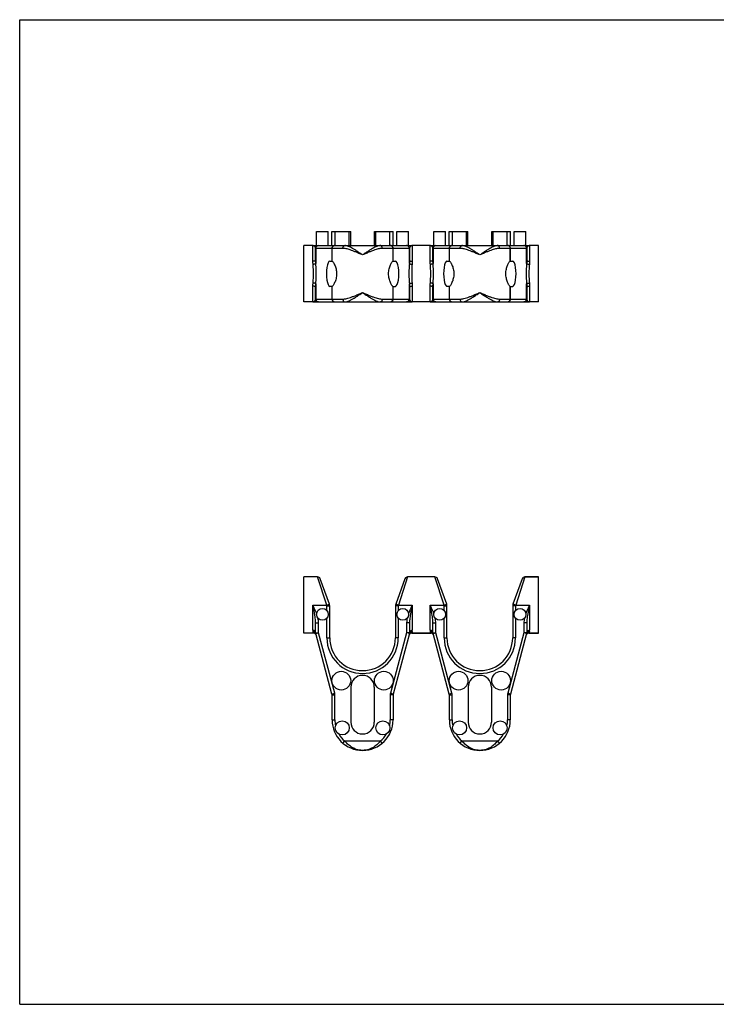
# Model space of a CAD drawing. Units: millimetres. Extents: x 0 to 297, y 0 to 210.
# Drawn here: x 0 to 148, y 0 to 210 of the extents above; entities that cross this region are included whole.
import ezdxf

# ---------------------------------------------------------------- set-up
doc = ezdxf.new("R2010")
doc.units = ezdxf.units.MM
doc.header["$LTSCALE"] = 16.335
doc.layers.get('0').update_dxf_attribs({"linetype": 'CONTINUOUS'})
doc.layers.add('02___PRT_ALL_AXES', color=7, linetype='CONTINUOUS')
doc.layers.add('RUNDUNGEN', color=7, linetype='CONTINUOUS')

msp = doc.modelspace()

# ---------------------------------------------------------------- linework, layer by layer
at = {"color": 7, "linetype": 'CONTINUOUS'}
for p, q in [((0, 0), (0, 210)), ((0, 210), (297, 210)), ((60.59, 149.82), (60.59, 161.82)), ((62.49, 161.82), (60.59, 161.82)), ((87.49, 161.82), (83.69, 161.82)), ((110.59, 161.82), (108.69, 161.82)), ((110.59, 149.82), (110.59, 161.82)), ((66.59, 158.51), (66.59, 161.22)), ((91.59, 158.51), (91.59, 161.22)), ((66.59, 158.51), (66.63, 158.51)), ((79.56, 158.51), (79.59, 158.51)), ((91.59, 158.51), (91.63, 158.51)), ((104.56, 158.51), (104.59, 158.51)), ((66.59, 150.42), (66.59, 153.12)), ((66.59, 153.12), (66.63, 153.12)), ((79.56, 153.12), (79.59, 153.12)), ((91.59, 153.12), (91.63, 153.12)), ((91.59, 150.42), (91.59, 153.12)), ((104.56, 153.12), (104.59, 153.12)), ((63.69, 149.82), (60.59, 149.82)), ((88.69, 149.82), (82.49, 149.82)), ((110.59, 149.82), (107.49, 149.82)), ((60.59, 79.16), (60.59, 91.16)), ((63.49, 91.16), (60.59, 91.16)), ((88.49, 91.16), (82.7, 91.16)), ((110.59, 91.16), (107.7, 91.16)), ((110.59, 79.16), (110.59, 91.16)), ((62.63, 79.16), (60.59, 79.16)), ((87.63, 79.16), (83.56, 79.16)), ((110.59, 79.16), (108.56, 79.16)), ((70.59, 67.66), (70.59, 60.16)), ((75.59, 67.66), (75.59, 60.16)), ((95.59, 67.66), (95.59, 60.16)), ((100.59, 67.66), (100.59, 60.16)), ((0, 0), (297, 0))]:
    msp.add_line(p, q, dxfattribs=at)
for centre, radius, start, end in [((73.09, 67.66), 2.5, 0, 180), ((98.09, 67.66), 2.5, 0, 180), ((73.09, 60.66), 6.5, 184.8964, 186.138), ((73.09, 60.16), 2.5, 180, 360), ((98.09, 60.16), 2.5, 180, 360)]:
    msp.add_arc(centre, radius, start, end, dxfattribs=at)
for centre, start_param, end_param in [((66.09, 155.82), 0, 3.141593), ((80.1, 155.82), -3.141593, 0), ((91.09, 155.82), 0, 3.141593), ((105.1, 155.82), -3.141593, 0)]:
    msp.add_ellipse(centre, major_axis=(0, 2.69), ratio=0.267949, start_param=start_param, end_param=end_param, dxfattribs=at)
for points, knots in [([(66.63, 158.51), (66.66, 158.51), (66.74, 158.43), (66.85, 158.28), (67, 158.03), (67.15, 157.7), (67.31, 157.31), (67.44, 156.85), (67.53, 156.35), (67.56, 155.82), (67.53, 155.29), (67.44, 154.79), (67.31, 154.33), (67.15, 153.94), (67, 153.61), (66.85, 153.36), (66.74, 153.21), (66.66, 153.12), (66.63, 153.12)], [0, 0, 0, 0, 0.016664, 0.050795, 0.100814, 0.163942, 0.237507, 0.319436, 0.408096, 0.500181, 0.59213, 0.680452, 0.762065, 0.835531, 0.898771, 0.948993, 0.983278, 1, 1, 1, 1]), ([(79.52, 153.14), (79.5, 153.15), (79.44, 153.22), (79.34, 153.36), (79.19, 153.62), (79.03, 153.95), (78.88, 154.34), (78.75, 154.8), (78.66, 155.3), (78.63, 155.82), (78.66, 156.35), (78.75, 156.85), (78.88, 157.3), (79.03, 157.7), (79.19, 158.02), (79.34, 158.28), (79.45, 158.43), (79.53, 158.51), (79.56, 158.51)], [0, 0, 0, 0, 0.009996, 0.044821, 0.095997, 0.160254, 0.234572, 0.316863, 0.405088, 0.497064, 0.588989, 0.677076, 0.759335, 0.833504, 0.897523, 0.948481, 0.983186, 1, 1, 1, 1]), ([(91.67, 158.5), (91.69, 158.49), (91.75, 158.42), (91.85, 158.28), (92, 158.02), (92.16, 157.7), (92.31, 157.3), (92.44, 156.84), (92.53, 156.34), (92.56, 155.82), (92.53, 155.3), (92.44, 154.8), (92.31, 154.35), (92.16, 153.95), (92, 153.62), (91.85, 153.36), (91.74, 153.21), (91.66, 153.12), (91.63, 153.12)], [0, 0, 0, 0, 0.010017, 0.044711, 0.095553, 0.159713, 0.234437, 0.317029, 0.405429, 0.496603, 0.587696, 0.675891, 0.758289, 0.832953, 0.8972, 0.9482, 0.983015, 1, 1, 1, 1]), ([(104.52, 153.14), (104.51, 153.15), (104.45, 153.21), (104.35, 153.34), (104.21, 153.57), (104.07, 153.87), (103.92, 154.24), (103.79, 154.65), (103.69, 155.1), (103.64, 155.58), (103.64, 156.06), (103.69, 156.54), (103.79, 156.99), (103.92, 157.41), (104.07, 157.77), (104.22, 158.07), (104.35, 158.3), (104.46, 158.44), (104.53, 158.51), (104.56, 158.51)], [0, 0, 0, 0, 0.009188, 0.040871, 0.087461, 0.146614, 0.215319, 0.291539, 0.371899, 0.455272, 0.539104, 0.622384, 0.7027, 0.77886, 0.847444, 0.906426, 0.952875, 0.984473, 1, 1, 1, 1])]:
    msp.add_open_spline(points, degree=3, knots=knots, dxfattribs=at)
for points in [[(91.63, 158.51), (91.65, 158.51), (91.66, 158.51), (91.67, 158.5)], [(79.56, 153.12), (79.54, 153.12), (79.53, 153.13), (79.52, 153.14)], [(104.56, 153.12), (104.55, 153.12), (104.53, 153.13), (104.52, 153.14)]]:
    msp.add_open_spline(points, degree=3, dxfattribs=at)
at = {"layer": '02___PRT_ALL_AXES', "color": 7, "linetype": 'CONTINUOUS'}
for p, q in [((63.28, 161.82), (63.28, 164.82)), ((63.28, 164.82), (65.78, 164.82)), ((65.78, 161.82), (65.78, 164.82)), ((66.56, 161.82), (66.56, 164.82)), ((66.56, 164.82), (70.56, 164.82)), ((67.27, 161.82), (67.27, 164.82)), ((70.27, 161.82), (70.27, 164.82)), ((70.56, 161.82), (70.56, 164.82)), ((75.63, 161.82), (75.63, 164.82)), ((75.63, 164.82), (79.63, 164.82)), ((75.92, 161.82), (75.92, 164.82)), ((78.92, 161.82), (78.92, 164.82)), ((79.63, 161.82), (79.63, 164.82)), ((80.41, 161.82), (80.41, 164.82)), ((80.41, 164.82), (82.91, 164.82)), ((82.91, 161.82), (82.91, 164.82)), ((88.28, 161.82), (88.28, 164.82)), ((88.28, 164.82), (90.78, 164.82)), ((90.78, 161.82), (90.78, 164.82)), ((91.56, 161.82), (91.56, 164.82)), ((91.56, 164.82), (95.56, 164.82)), ((92.27, 161.82), (92.27, 164.82)), ((95.27, 161.82), (95.27, 164.82)), ((95.56, 161.82), (95.56, 164.82)), ((100.63, 164.82), (104.63, 164.82)), ((100.63, 161.82), (100.63, 164.82)), ((100.92, 161.82), (100.92, 164.82)), ((103.92, 161.82), (103.92, 164.82)), ((104.63, 161.82), (104.63, 164.82)), ((105.41, 164.82), (107.91, 164.82)), ((105.41, 161.82), (105.41, 164.82)), ((107.91, 161.82), (107.91, 164.82)), ((62.49, 161.82), (63.69, 161.82)), ((67.19, 161.82), (69.28, 161.82)), ((76.91, 161.82), (78.99, 161.82)), ((82.49, 161.82), (83.69, 161.82)), ((87.49, 161.82), (88.69, 161.82)), ((92.23, 161.82), (92.19, 161.82)), ((92.27, 161.82), (94.28, 161.82)), ((101.91, 161.82), (103.99, 161.82)), ((107.49, 161.82), (108.69, 161.82))]:
    msp.add_line(p, q, dxfattribs=at)
at = {"layer": '02___PRT_ALL_AXES', "color": 9, "linetype": 'CONTINUOUS'}
for p, q in [((65.49, 83.95), (65.49, 84.98)), ((80.69, 84.98), (80.69, 83.95)), ((90.49, 83.95), (90.49, 84.98)), ((105.69, 84.98), (105.69, 83.95)), ((65.49, 78.16), (65.49, 82.37)), ((80.69, 82.37), (80.69, 78.16)), ((90.49, 78.16), (90.49, 82.37)), ((105.69, 82.37), (105.69, 78.16))]:
    msp.add_line(p, q, dxfattribs=at)
at = {"layer": '02___PRT_ALL_AXES', "color": 7, "linetype": 'CONTINUOUS'}
for centre, radius in [((64.53, 83.16), 1.25), ((81.66, 83.16), 1.25), ((89.53, 83.16), 1.25), ((106.66, 83.16), 1.25), ((68.56, 69.03), 2), ((77.63, 69.03), 2), ((93.56, 69.03), 2), ((102.63, 69.03), 2), ((68.77, 58.95), 1.5), ((77.42, 58.95), 1.5), ((93.77, 58.95), 1.5), ((102.42, 58.95), 1.5)]:
    msp.add_circle(centre, radius, dxfattribs=at)
at = {"layer": '02___PRT_ALL_AXES', "color": 9, "linetype": 'CONTINUOUS'}
for centre, start, end in [((73.09, 60.66), 180, 192.4581), ((73.09, 60.66), 347.5419, 360), ((98.09, 60.66), 180, 192.4581), ((98.09, 60.66), 347.5419, 360), ((73.09, 60.66), 210.5955, 229.704), ((73.09, 60.66), 310.296, 329.4045), ((98.09, 60.66), 210.5955, 229.704), ((98.09, 60.66), 310.296, 329.4045)]:
    msp.add_arc(centre, 5.9, start, end, dxfattribs=at)
for points, knots in [([(63.29, 83.33), (63.22, 83.53), (63.06, 83.93), (62.79, 84.53), (62.59, 84.95), (62.49, 85.16)], [0, 0, 0, 0, 0.314026, 0.648934, 1, 1, 1, 1]), ([(83.69, 85.16), (83.6, 84.94), (83.4, 84.53), (83.13, 83.92), (82.97, 83.52), (82.9, 83.33)], [0, 0, 0, 0, 0.352025, 0.687916, 1, 1, 1, 1]), ([(88.29, 83.33), (88.22, 83.53), (88.06, 83.93), (87.79, 84.53), (87.59, 84.95), (87.49, 85.16)], [0, 0, 0, 0, 0.314024, 0.648933, 1, 1, 1, 1]), ([(108.69, 85.16), (108.6, 84.94), (108.4, 84.53), (108.13, 83.92), (107.97, 83.52), (107.9, 83.33)], [0, 0, 0, 0, 0.352026, 0.687917, 1, 1, 1, 1]), ([(63.69, 81.36), (63.69, 81.52), (63.67, 81.85), (63.62, 82.17), (63.58, 82.34)], [0, 0, 0, 0, 0.48257, 1, 1, 1, 1]), ([(82.61, 82.34), (82.57, 82.17), (82.52, 81.85), (82.49, 81.52), (82.49, 81.36)], [0, 0, 0, 0, 0.517724, 1, 1, 1, 1]), ([(88.69, 81.36), (88.69, 81.52), (88.67, 81.85), (88.62, 82.17), (88.58, 82.34)], [0, 0, 0, 0, 0.482571, 1, 1, 1, 1]), ([(107.61, 82.34), (107.57, 82.17), (107.52, 81.85), (107.49, 81.52), (107.49, 81.36)], [0, 0, 0, 0, 0.517723, 1, 1, 1, 1])]:
    msp.add_open_spline(points, degree=3, knots=knots, dxfattribs=at)
at = {"layer": 'RUNDUNGEN', "color": 9, "linetype": 'CONTINUOUS'}
for p, q in [((62.49, 158.47), (62.49, 161.82)), ((83.69, 161.82), (83.69, 158.47)), ((87.49, 158.47), (87.49, 161.82)), ((108.69, 161.82), (108.69, 158.47)), ((68.89, 161.22), (63.09, 161.22)), ((63.12, 161.22), (63.12, 157.99)), ((66.57, 161.22), (66.57, 158.51)), ((83.09, 161.22), (77.3, 161.22)), ((79.62, 158.51), (79.62, 161.22)), ((83.07, 157.99), (83.07, 161.22)), ((93.89, 161.22), (88.09, 161.22)), ((88.12, 161.22), (88.12, 157.99)), ((91.57, 161.22), (91.57, 158.51)), ((108.09, 161.22), (102.3, 161.22)), ((104.62, 158.51), (104.62, 161.22)), ((108.07, 157.99), (108.07, 161.22)), ((63.12, 153.65), (63.12, 150.42)), ((83.07, 150.42), (83.07, 153.65)), ((88.12, 153.65), (88.12, 150.42)), ((108.07, 150.42), (108.07, 153.65)), ((62.49, 149.82), (62.49, 153.17)), ((66.57, 153.12), (66.57, 150.42)), ((79.62, 150.42), (79.62, 153.12)), ((83.69, 153.17), (83.69, 149.82)), ((87.49, 149.82), (87.49, 153.17)), ((91.57, 153.12), (91.57, 150.42)), ((104.62, 150.42), (104.62, 153.12)), ((108.69, 153.17), (108.69, 149.82)), ((63.09, 150.42), (68.89, 150.42)), ((77.3, 150.42), (83.09, 150.42)), ((88.09, 150.42), (93.89, 150.42)), ((102.3, 150.42), (108.09, 150.42)), ((65.46, 85.16), (63.49, 91.16)), ((82.7, 91.16), (80.73, 85.16)), ((90.46, 85.16), (88.49, 91.16)), ((107.7, 91.16), (105.73, 85.16)), ((62.49, 79.77), (62.49, 85.16)), ((62.49, 85.16), (65.46, 85.16)), ((65.46, 85.16), (66.02, 85.36)), ((65.47, 85.12), (65.46, 85.16)), ((65.47, 85.12), (66.03, 85.32)), ((65.49, 84.98), (66.09, 84.98)), ((80.69, 84.98), (80.09, 84.98)), ((80.72, 85.12), (80.16, 85.32)), ((80.73, 85.16), (80.17, 85.36)), ((80.73, 85.16), (80.72, 85.12)), ((80.73, 85.16), (83.69, 85.16)), ((83.69, 85.16), (83.69, 79.77)), ((87.49, 79.77), (87.49, 85.16)), ((87.49, 85.16), (90.46, 85.16)), ((90.46, 85.16), (91.02, 85.36)), ((90.47, 85.12), (90.46, 85.16)), ((90.47, 85.12), (91.03, 85.32)), ((90.49, 84.98), (91.09, 84.98)), ((105.69, 84.98), (105.09, 84.98)), ((105.72, 85.12), (105.16, 85.32)), ((105.73, 85.16), (105.17, 85.36)), ((105.73, 85.16), (105.72, 85.12)), ((105.73, 85.16), (108.69, 85.16)), ((108.69, 85.16), (108.69, 79.77)), ((63.09, 81.36), (63.69, 81.36)), ((63.69, 79.24), (63.69, 81.36)), ((82.49, 81.36), (82.49, 79.24)), ((83.09, 81.36), (82.49, 81.36)), ((88.09, 81.36), (88.69, 81.36)), ((88.69, 79.24), (88.69, 81.36)), ((108.09, 81.36), (107.49, 81.36)), ((107.49, 81.36), (107.49, 79.24)), ((62.63, 79.16), (62.54, 79.49)), ((63.09, 79.24), (63.69, 79.24)), ((63.12, 79.08), (63.69, 79.24)), ((67.15, 66.33), (63.69, 79.24)), ((65.49, 78.16), (66.09, 78.16)), ((82.49, 79.24), (79.04, 66.33)), ((80.69, 78.16), (80.09, 78.16)), ((83.07, 79.08), (82.49, 79.24)), ((83.09, 79.24), (82.49, 79.24)), ((83.65, 79.49), (83.56, 79.16)), ((87.63, 79.16), (87.54, 79.49)), ((88.09, 79.24), (88.69, 79.24)), ((88.12, 79.08), (88.69, 79.24)), ((92.15, 66.33), (88.69, 79.24)), ((90.49, 78.16), (91.09, 78.16)), ((107.49, 79.24), (104.04, 66.33)), ((105.69, 78.16), (105.09, 78.16)), ((108.09, 79.24), (107.49, 79.24)), ((108.07, 79.08), (107.49, 79.24)), ((108.65, 79.49), (108.56, 79.16)), ((66.57, 66.17), (67.15, 66.33)), ((66.59, 66.02), (67.19, 66.02)), ((67.19, 60.66), (67.19, 66.02)), ((78.99, 66.02), (78.99, 60.66)), ((79.59, 66.02), (78.99, 66.02)), ((79.62, 66.17), (79.04, 66.33)), ((91.57, 66.17), (92.15, 66.33)), ((91.59, 66.02), (92.19, 66.02)), ((92.19, 60.66), (92.19, 66.02)), ((104.59, 66.02), (103.99, 66.02)), ((103.99, 66.02), (103.99, 60.66)), ((104.62, 66.17), (104.04, 66.33)), ((66.59, 60.66), (67.19, 60.66)), ((79.59, 60.66), (78.99, 60.66)), ((91.59, 60.66), (92.19, 60.66)), ((104.59, 60.66), (103.99, 60.66)), ((68.89, 55.7), (69.28, 56.16)), ((69.28, 56.16), (76.91, 56.16)), ((77.3, 55.7), (76.91, 56.16)), ((93.89, 55.7), (94.28, 56.16)), ((94.28, 56.16), (101.91, 56.16)), ((102.3, 55.7), (101.91, 56.16))]:
    msp.add_line(p, q, dxfattribs=at)
at = {"layer": 'RUNDUNGEN', "color": 7, "linetype": 'CONTINUOUS'}
for p, q in [((62.49, 161.82), (63.28, 161.82)), ((63.69, 161.82), (67.27, 161.82)), ((67.98, 161.82), (78.21, 161.82)), ((78.92, 161.82), (82.49, 161.82)), ((82.91, 161.82), (83.69, 161.82)), ((87.49, 161.82), (88.28, 161.82)), ((88.69, 161.82), (92.27, 161.82)), ((92.98, 161.82), (103.21, 161.82)), ((103.92, 161.82), (107.49, 161.82)), ((107.91, 161.82), (108.69, 161.82)), ((63.09, 158.74), (63.09, 161.22)), ((66.59, 158.51), (66.59, 161.22)), ((79.59, 158.51), (79.59, 161.22)), ((83.09, 161.22), (83.09, 158.74)), ((88.09, 158.74), (88.09, 161.22)), ((91.59, 158.51), (91.59, 161.22)), ((104.59, 158.51), (104.59, 161.22)), ((108.09, 161.22), (108.09, 158.74)), ((66.09, 158.51), (66.59, 158.51)), ((79.61, 158.51), (80.1, 158.51)), ((91.09, 158.51), (91.59, 158.51)), ((104.61, 158.51), (105.1, 158.51)), ((63.09, 150.42), (63.09, 152.9)), ((66.58, 153.12), (66.09, 153.12)), ((66.59, 150.42), (66.59, 153.12)), ((79.59, 150.42), (79.59, 153.12)), ((79.59, 153.12), (80.1, 153.12)), ((83.09, 152.9), (83.09, 150.42)), ((88.09, 150.42), (88.09, 152.9)), ((91.58, 153.12), (91.09, 153.12)), ((91.59, 150.42), (91.59, 153.12)), ((104.59, 153.12), (105.1, 153.12)), ((104.59, 150.42), (104.59, 153.12)), ((108.09, 152.9), (108.09, 150.42)), ((62.49, 149.82), (83.69, 149.82)), ((87.49, 149.82), (108.69, 149.82)), ((63.49, 91.16), (60.59, 91.16)), ((66.03, 85.32), (64.05, 90.76)), ((82.13, 90.76), (80.16, 85.32)), ((88.49, 91.16), (82.7, 91.16)), ((91.03, 85.32), (89.05, 90.76)), ((107.13, 90.76), (105.16, 85.32)), ((107.7, 91.16), (110.59, 91.16)), ((66.09, 78.16), (66.09, 84.98)), ((80.09, 84.98), (80.09, 78.16)), ((91.09, 78.16), (91.09, 84.98)), ((105.09, 84.98), (105.09, 78.16)), ((63.09, 79.24), (63.09, 81.36)), ((83.09, 81.36), (83.09, 79.24)), ((88.09, 79.24), (88.09, 81.36)), ((108.09, 81.36), (108.09, 79.24)), ((62.63, 79.16), (60.59, 79.16)), ((63.09, 79.24), (63.12, 79.08)), ((66.57, 66.17), (63.12, 79.08)), ((83.07, 79.08), (79.62, 66.17)), ((83.07, 79.08), (83.09, 79.24)), ((83.56, 79.16), (87.63, 79.16)), ((88.09, 79.24), (88.12, 79.08)), ((91.57, 66.17), (88.12, 79.08)), ((108.07, 79.08), (104.62, 66.17)), ((108.07, 79.08), (108.09, 79.24)), ((108.56, 79.16), (110.59, 79.16)), ((66.57, 66.17), (66.59, 66.02)), ((66.59, 60.66), (66.59, 66.02)), ((79.59, 66.02), (79.59, 60.66)), ((91.57, 66.17), (91.59, 66.02)), ((91.59, 60.66), (91.59, 66.02)), ((104.59, 66.02), (104.59, 60.66))]:
    msp.add_line(p, q, dxfattribs=at)
for centre, radius, start, end in [((63.69, 161.22), 0.6, 90, 180), ((67.19, 161.22), 0.6, 90, 180), ((78.99, 161.22), 0.6, 0, 90), ((82.49, 161.22), 0.6, 0, 90), ((88.69, 161.22), 0.6, 90, 180), ((92.19, 161.22), 0.6, 90, 180), ((103.99, 161.22), 0.6, 0, 90), ((107.49, 161.22), 0.6, 0, 90), ((63.69, 150.42), 0.6, 180, 270), ((67.19, 150.42), 0.6, 180, 270), ((78.99, 150.42), 0.6, 270, 360), ((82.49, 150.42), 0.6, 270, 360), ((88.69, 150.42), 0.6, 180, 270), ((92.19, 150.42), 0.6, 180, 270), ((103.99, 150.42), 0.6, 270, 360), ((107.49, 150.42), 0.6, 270, 360), ((63.49, 90.56), 0.6, 20, 90), ((82.7, 90.56), 0.6, 90, 160), ((88.49, 90.56), 0.6, 20, 90), ((107.7, 90.56), 0.6, 90, 160), ((65.09, 84.98), 1, 0, 20), ((81.09, 84.98), 1, 160, 180), ((90.09, 84.98), 1, 0, 20), ((106.09, 84.98), 1, 160, 180), ((62.63, 78.56), 0.6, 14.9997, 89.9999), ((63.69, 79.24), 0.6, 180, 195), ((73.09, 78.16), 7, 180, 360), ((83.56, 78.56), 0.6, 90.0001, 165.0005), ((82.49, 79.24), 0.6, 345, 360), ((87.63, 78.56), 0.6, 14.9997, 89.9999), ((88.69, 79.24), 0.6, 180, 195), ((98.09, 78.16), 7, 180, 360), ((108.56, 78.56), 0.6, 90.0001, 165.0005), ((107.49, 79.24), 0.6, 345, 360), ((65.99, 66.02), 0.6, 0, 15), ((80.19, 66.02), 0.6, 165, 180), ((90.99, 66.02), 0.6, 0, 15), ((105.19, 66.02), 0.6, 165, 180), ((73.09, 60.66), 6.5, 180, 360), ((98.09, 60.66), 6.5, 180, 360)]:
    msp.add_arc(centre, radius, start, end, dxfattribs=at)
at = {"layer": 'RUNDUNGEN', "color": 9, "linetype": 'CONTINUOUS'}
for centre, radius, start, end in [((67.15, 161.26), 0.56, 90.0296, 99.3387), ((79.04, 161.26), 0.56, 80.6613, 89.9704), ((92.15, 161.26), 0.56, 90.0296, 99.3387), ((104.04, 161.26), 0.56, 80.6613, 89.9704), ((67.2, 161.22), 0.621, 171.2883, 179.9831), ((78.99, 161.22), 0.621, 0.0169, 8.7117), ((92.2, 161.22), 0.621, 171.2883, 179.9831), ((103.99, 161.22), 0.621, 0.0169, 8.7117), ((67.2, 150.42), 0.621, 180.0169, 188.7117), ((67.15, 150.38), 0.56, 260.6613, 269.9704), ((79.04, 150.38), 0.56, 270.0296, 279.3387), ((78.99, 150.42), 0.621, 351.2883, 359.9831), ((92.2, 150.42), 0.621, 180.0169, 188.7117), ((92.15, 150.38), 0.56, 260.6613, 269.9704), ((104.04, 150.38), 0.56, 270.0296, 279.3387), ((103.99, 150.42), 0.621, 351.2883, 359.9831), ((107.45, 150.42), 0.621, 351.2894, 359.9831), ((65.09, 84.98), 0.4, 0, 20), ((81.09, 84.98), 0.4, 160, 180), ((90.09, 84.98), 0.4, 0, 20), ((106.09, 84.98), 0.4, 160, 180), ((63.49, 79.77), 0.997, 180.0144, 196.4684), ((62.59, 78.94), 0.54, 25.0721, 35.0241), ((62.6, 78.94), 0.532, 15.0407, 25.1065), ((73.09, 78.16), 7.6, 180, 360), ((83.59, 78.94), 0.532, 154.8944, 164.9603), ((83.6, 78.94), 0.54, 144.9766, 154.9288), ((82.7, 79.77), 0.999, 343.5498, 359.9676), ((88.49, 79.77), 0.997, 180.0144, 196.4684), ((87.59, 78.94), 0.54, 25.0721, 35.0241), ((87.6, 78.94), 0.532, 15.0407, 25.1065), ((98.09, 78.16), 7.6, 180, 360), ((108.59, 78.94), 0.532, 154.8944, 164.9602), ((108.6, 78.94), 0.54, 144.9766, 154.9288), ((107.7, 79.77), 0.999, 343.5498, 359.9675), ((65.99, 66.02), 1.2, 0, 15), ((80.19, 66.02), 1.2, 165, 180), ((90.99, 66.02), 1.2, 0, 15), ((105.19, 66.02), 1.2, 165, 180)]:
    msp.add_arc(centre, radius, start, end, dxfattribs=at)
for points, knots in [([(63.09, 161.22), (63.09, 161.26), (63.08, 161.35), (63.02, 161.49), (62.93, 161.61), (62.81, 161.72), (62.66, 161.8), (62.55, 161.82), (62.49, 161.82)], [0, 0, 0, 0, 0.140147, 0.294405, 0.461215, 0.636995, 0.817489, 1, 1, 1, 1]), ([(63.12, 161.22), (63.12, 161.28), (63.13, 161.41), (63.22, 161.58), (63.35, 161.71), (63.51, 161.8), (63.63, 161.82), (63.69, 161.82)], [0, 0, 0, 0, 0.203266, 0.405315, 0.605336, 0.803306, 1, 1, 1, 1]), ([(66.58, 161.31), (66.59, 161.34), (66.61, 161.44), (66.68, 161.58), (66.81, 161.71), (66.94, 161.79), (67.03, 161.81), (67.06, 161.81)], [0, 0, 0, 0, 0.126836, 0.379464, 0.629558, 0.877091, 1, 1, 1, 1]), ([(68.89, 161.22), (68.89, 161.28), (68.9, 161.4), (68.96, 161.57), (69.04, 161.71), (69.15, 161.8), (69.24, 161.82), (69.28, 161.82)], [0, 0, 0, 0, 0.238419, 0.463697, 0.665914, 0.842076, 1, 1, 1, 1]), ([(73.09, 159.82), (72.86, 159.98), (72.42, 160.29), (71.79, 160.71), (71.24, 161.06), (70.74, 161.35), (70.3, 161.56), (69.92, 161.71), (69.58, 161.8), (69.37, 161.82), (69.28, 161.82)], [0, 0, 0, 0, 0.196548, 0.370012, 0.520595, 0.650429, 0.761459, 0.855394, 0.934118, 1, 1, 1, 1]), ([(76.91, 161.82), (76.82, 161.82), (76.61, 161.8), (76.27, 161.71), (75.89, 161.56), (75.45, 161.35), (74.96, 161.07), (74.4, 160.71), (73.77, 160.29), (73.33, 159.98), (73.09, 159.82)], [0, 0, 0, 0, 0.065611, 0.144059, 0.237754, 0.348617, 0.478384, 0.62905, 0.802834, 1, 1, 1, 1]), ([(77.3, 161.22), (77.3, 161.28), (77.29, 161.4), (77.23, 161.57), (77.15, 161.71), (77.04, 161.8), (76.95, 161.82), (76.91, 161.82)], [0, 0, 0, 0, 0.238419, 0.463698, 0.665915, 0.842076, 1, 1, 1, 1]), ([(79.61, 161.31), (79.6, 161.34), (79.58, 161.44), (79.51, 161.58), (79.38, 161.71), (79.25, 161.79), (79.16, 161.81), (79.13, 161.81)], [0, 0, 0, 0, 0.126836, 0.379464, 0.629558, 0.877091, 1, 1, 1, 1]), ([(83.07, 161.22), (83.07, 161.28), (83.06, 161.41), (82.97, 161.58), (82.84, 161.71), (82.68, 161.8), (82.56, 161.82), (82.49, 161.82)], [0, 0, 0, 0, 0.203266, 0.405315, 0.605336, 0.803306, 1, 1, 1, 1]), ([(83.69, 161.82), (83.64, 161.82), (83.52, 161.8), (83.37, 161.72), (83.25, 161.61), (83.17, 161.48), (83.11, 161.35), (83.09, 161.26), (83.09, 161.22)], [0, 0, 0, 0, 0.185227, 0.368297, 0.544246, 0.709589, 0.861792, 1, 1, 1, 1]), ([(88.09, 161.22), (88.09, 161.26), (88.08, 161.35), (88.02, 161.49), (87.93, 161.61), (87.81, 161.72), (87.66, 161.8), (87.55, 161.82), (87.49, 161.82)], [0, 0, 0, 0, 0.140147, 0.294405, 0.461215, 0.636995, 0.817489, 1, 1, 1, 1]), ([(88.12, 161.22), (88.12, 161.28), (88.13, 161.41), (88.22, 161.58), (88.35, 161.71), (88.51, 161.8), (88.63, 161.82), (88.69, 161.82)], [0, 0, 0, 0, 0.203266, 0.405315, 0.605336, 0.803306, 1, 1, 1, 1]), ([(91.58, 161.31), (91.59, 161.34), (91.61, 161.44), (91.68, 161.58), (91.81, 161.71), (91.94, 161.79), (92.03, 161.81), (92.06, 161.81)], [0, 0, 0, 0, 0.126836, 0.379464, 0.629558, 0.877091, 1, 1, 1, 1]), ([(93.89, 161.22), (93.89, 161.28), (93.9, 161.4), (93.96, 161.57), (94.04, 161.71), (94.15, 161.8), (94.24, 161.82), (94.28, 161.82)], [0, 0, 0, 0, 0.238419, 0.463697, 0.665914, 0.842076, 1, 1, 1, 1]), ([(98.09, 159.82), (97.86, 159.98), (97.42, 160.29), (96.79, 160.71), (96.24, 161.06), (95.74, 161.35), (95.3, 161.56), (94.92, 161.71), (94.58, 161.8), (94.37, 161.82), (94.28, 161.82)], [0, 0, 0, 0, 0.196548, 0.370012, 0.520595, 0.650429, 0.761459, 0.855394, 0.934118, 1, 1, 1, 1]), ([(101.91, 161.82), (101.82, 161.82), (101.61, 161.8), (101.27, 161.71), (100.89, 161.56), (100.45, 161.35), (99.96, 161.07), (99.4, 160.71), (98.77, 160.29), (98.33, 159.98), (98.09, 159.82)], [0, 0, 0, 0, 0.065611, 0.144059, 0.237754, 0.348617, 0.478384, 0.62905, 0.802834, 1, 1, 1, 1]), ([(102.3, 161.22), (102.3, 161.28), (102.29, 161.4), (102.23, 161.57), (102.15, 161.71), (102.04, 161.8), (101.95, 161.82), (101.91, 161.82)], [0, 0, 0, 0, 0.238419, 0.463698, 0.665915, 0.842076, 1, 1, 1, 1]), ([(104.61, 161.31), (104.6, 161.34), (104.58, 161.44), (104.51, 161.58), (104.38, 161.71), (104.25, 161.79), (104.16, 161.81), (104.13, 161.81)], [0, 0, 0, 0, 0.126836, 0.379464, 0.629558, 0.877091, 1, 1, 1, 1]), ([(108.07, 161.22), (108.07, 161.28), (108.06, 161.41), (107.97, 161.58), (107.84, 161.71), (107.68, 161.8), (107.56, 161.82), (107.49, 161.82)], [0, 0, 0, 0, 0.203266, 0.405315, 0.605336, 0.803306, 1, 1, 1, 1]), ([(108.69, 161.82), (108.64, 161.82), (108.52, 161.8), (108.37, 161.72), (108.25, 161.61), (108.17, 161.48), (108.11, 161.35), (108.09, 161.26), (108.09, 161.22)], [0, 0, 0, 0, 0.185227, 0.368297, 0.544246, 0.709589, 0.861792, 1, 1, 1, 1]), ([(73.09, 159.82), (72.84, 159.93), (72.35, 160.15), (71.66, 160.45), (71.04, 160.69), (70.5, 160.89), (70.02, 161.04), (69.59, 161.14), (69.22, 161.2), (69, 161.22), (68.89, 161.22)], [0, 0, 0, 0, 0.190154, 0.358869, 0.506788, 0.636129, 0.748733, 0.846001, 0.929259, 1, 1, 1, 1]), ([(77.3, 161.22), (77.19, 161.22), (76.97, 161.2), (76.6, 161.14), (76.18, 161.04), (75.7, 160.89), (75.15, 160.69), (74.54, 160.45), (73.84, 160.15), (73.35, 159.93), (73.09, 159.82)], [0, 0, 0, 0, 0.070452, 0.153426, 0.250462, 0.362912, 0.492202, 0.640214, 0.809247, 1, 1, 1, 1]), ([(98.09, 159.82), (97.84, 159.93), (97.35, 160.15), (96.66, 160.45), (96.04, 160.69), (95.5, 160.89), (95.02, 161.04), (94.59, 161.14), (94.22, 161.2), (94, 161.22), (93.89, 161.22)], [0, 0, 0, 0, 0.190154, 0.358869, 0.506788, 0.636129, 0.748733, 0.846001, 0.929259, 1, 1, 1, 1]), ([(102.3, 161.22), (102.19, 161.22), (101.97, 161.2), (101.6, 161.14), (101.18, 161.04), (100.7, 160.89), (100.15, 160.69), (99.54, 160.45), (98.84, 160.15), (98.35, 159.93), (98.09, 159.82)], [0, 0, 0, 0, 0.070452, 0.153426, 0.250462, 0.362912, 0.492202, 0.640214, 0.809247, 1, 1, 1, 1]), ([(63.09, 158.74), (63.09, 158.71), (63.07, 158.64), (62.97, 158.57), (62.84, 158.51), (62.68, 158.48), (62.56, 158.47), (62.49, 158.47)], [0, 0, 0, 0, 0.123913, 0.284538, 0.491185, 0.735328, 1, 1, 1, 1]), ([(62.54, 157.8), (62.53, 157.88), (62.51, 158.03), (62.5, 158.26), (62.49, 158.4), (62.49, 158.47)], [0, 0, 0, 0, 0.354432, 0.691646, 1, 1, 1, 1]), ([(63.12, 157.99), (63.1, 157.97), (63.03, 157.92), (62.89, 157.86), (62.72, 157.82), (62.6, 157.8), (62.54, 157.8)], [0, 0, 0, 0, 0.16515, 0.398783, 0.685708, 1, 1, 1, 1]), ([(62.63, 155.82), (62.63, 156.04), (62.63, 156.49), (62.59, 157.15), (62.56, 157.58), (62.54, 157.8)], [0, 0, 0, 0, 0.337412, 0.672303, 1, 1, 1, 1]), ([(63.12, 157.99), (63.11, 158.08), (63.1, 158.25), (63.1, 158.5), (63.09, 158.66), (63.09, 158.74)], [0, 0, 0, 0, 0.353917, 0.691213, 1, 1, 1, 1]), ([(63.21, 155.82), (63.21, 156.06), (63.21, 156.55), (63.17, 157.28), (63.14, 157.76), (63.12, 157.99)], [0, 0, 0, 0, 0.337497, 0.672698, 1, 1, 1, 1]), ([(83.07, 157.99), (83.05, 157.76), (83.02, 157.28), (82.98, 156.55), (82.98, 156.06), (82.98, 155.82)], [0, 0, 0, 0, 0.327302, 0.662503, 1, 1, 1, 1]), ([(83.09, 158.74), (83.09, 158.66), (83.09, 158.5), (83.09, 158.25), (83.08, 158.08), (83.07, 157.99)], [0, 0, 0, 0, 0.31096, 0.646823, 1, 1, 1, 1]), ([(83.07, 157.99), (83.09, 157.97), (83.16, 157.92), (83.3, 157.86), (83.46, 157.82), (83.59, 157.8), (83.65, 157.8)], [0, 0, 0, 0, 0.165147, 0.398781, 0.685706, 1, 1, 1, 1]), ([(83.09, 158.74), (83.09, 158.71), (83.12, 158.64), (83.22, 158.57), (83.35, 158.51), (83.51, 158.48), (83.63, 158.47), (83.69, 158.47)], [0, 0, 0, 0, 0.123913, 0.28454, 0.491187, 0.735329, 1, 1, 1, 1]), ([(83.65, 157.8), (83.63, 157.58), (83.6, 157.15), (83.56, 156.49), (83.56, 156.04), (83.56, 155.82)], [0, 0, 0, 0, 0.327697, 0.662588, 1, 1, 1, 1]), ([(83.69, 158.47), (83.69, 158.4), (83.69, 158.26), (83.68, 158.03), (83.66, 157.88), (83.65, 157.8)], [0, 0, 0, 0, 0.31052, 0.646298, 1, 1, 1, 1]), ([(88.09, 158.74), (88.09, 158.71), (88.07, 158.64), (87.97, 158.57), (87.84, 158.51), (87.68, 158.48), (87.56, 158.47), (87.49, 158.47)], [0, 0, 0, 0, 0.123912, 0.284538, 0.491185, 0.735328, 1, 1, 1, 1]), ([(87.54, 157.8), (87.53, 157.88), (87.51, 158.03), (87.5, 158.26), (87.49, 158.4), (87.49, 158.47)], [0, 0, 0, 0, 0.354592, 0.691709, 1, 1, 1, 1]), ([(88.12, 157.99), (88.1, 157.97), (88.03, 157.92), (87.89, 157.86), (87.72, 157.82), (87.6, 157.8), (87.54, 157.8)], [0, 0, 0, 0, 0.16515, 0.398783, 0.685708, 1, 1, 1, 1]), ([(87.63, 155.82), (87.63, 156.04), (87.63, 156.49), (87.59, 157.15), (87.56, 157.58), (87.54, 157.8)], [0, 0, 0, 0, 0.337412, 0.672303, 1, 1, 1, 1]), ([(88.12, 157.99), (88.11, 158.08), (88.1, 158.25), (88.1, 158.5), (88.09, 158.66), (88.09, 158.74)], [0, 0, 0, 0, 0.354077, 0.691274, 1, 1, 1, 1]), ([(88.21, 155.82), (88.21, 156.06), (88.21, 156.55), (88.17, 157.28), (88.14, 157.76), (88.12, 157.99)], [0, 0, 0, 0, 0.337497, 0.672697, 1, 1, 1, 1]), ([(108.07, 157.99), (108.05, 157.76), (108.02, 157.28), (107.98, 156.55), (107.98, 156.06), (107.98, 155.82)], [0, 0, 0, 0, 0.327303, 0.662503, 1, 1, 1, 1]), ([(108.09, 158.74), (108.09, 158.66), (108.09, 158.5), (108.09, 158.25), (108.08, 158.08), (108.07, 157.99)], [0, 0, 0, 0, 0.310887, 0.64667, 1, 1, 1, 1]), ([(108.07, 157.99), (108.09, 157.97), (108.16, 157.92), (108.3, 157.86), (108.46, 157.82), (108.59, 157.8), (108.65, 157.8)], [0, 0, 0, 0, 0.165147, 0.398781, 0.685706, 1, 1, 1, 1]), ([(108.09, 158.74), (108.09, 158.71), (108.12, 158.64), (108.22, 158.57), (108.35, 158.51), (108.51, 158.48), (108.63, 158.47), (108.69, 158.47)], [0, 0, 0, 0, 0.123913, 0.284539, 0.491187, 0.735329, 1, 1, 1, 1]), ([(108.65, 157.8), (108.63, 157.58), (108.6, 157.15), (108.56, 156.49), (108.56, 156.04), (108.56, 155.82)], [0, 0, 0, 0, 0.327697, 0.662588, 1, 1, 1, 1]), ([(108.69, 158.47), (108.69, 158.4), (108.69, 158.26), (108.68, 158.03), (108.66, 157.88), (108.65, 157.8)], [0, 0, 0, 0, 0.310446, 0.646145, 1, 1, 1, 1]), ([(62.54, 153.84), (62.56, 154.06), (62.59, 154.49), (62.63, 155.15), (62.63, 155.6), (62.63, 155.82)], [0, 0, 0, 0, 0.327656, 0.662551, 1, 1, 1, 1]), ([(63.12, 153.65), (63.14, 153.88), (63.17, 154.36), (63.21, 155.09), (63.21, 155.58), (63.21, 155.82)], [0, 0, 0, 0, 0.327276, 0.662552, 1, 1, 1, 1]), ([(82.98, 155.82), (82.98, 155.58), (82.98, 155.09), (83.02, 154.36), (83.05, 153.88), (83.07, 153.65)], [0, 0, 0, 0, 0.337448, 0.672724, 1, 1, 1, 1]), ([(83.56, 155.82), (83.56, 155.6), (83.56, 155.15), (83.6, 154.49), (83.63, 154.06), (83.65, 153.84)], [0, 0, 0, 0, 0.337449, 0.672344, 1, 1, 1, 1]), ([(87.54, 153.84), (87.56, 154.06), (87.59, 154.49), (87.63, 155.15), (87.63, 155.6), (87.63, 155.82)], [0, 0, 0, 0, 0.327656, 0.662551, 1, 1, 1, 1]), ([(88.12, 153.65), (88.14, 153.88), (88.17, 154.36), (88.21, 155.09), (88.21, 155.58), (88.21, 155.82)], [0, 0, 0, 0, 0.327277, 0.662552, 1, 1, 1, 1]), ([(107.98, 155.82), (107.98, 155.58), (107.98, 155.09), (108.02, 154.36), (108.05, 153.88), (108.07, 153.65)], [0, 0, 0, 0, 0.337448, 0.672723, 1, 1, 1, 1]), ([(108.56, 155.82), (108.56, 155.6), (108.56, 155.15), (108.6, 154.49), (108.63, 154.06), (108.65, 153.84)], [0, 0, 0, 0, 0.337449, 0.672344, 1, 1, 1, 1]), ([(62.49, 153.17), (62.49, 153.24), (62.5, 153.38), (62.51, 153.61), (62.53, 153.76), (62.54, 153.84)], [0, 0, 0, 0, 0.307403, 0.641382, 1, 1, 1, 1]), ([(63.12, 153.65), (63.1, 153.67), (63.03, 153.72), (62.89, 153.78), (62.72, 153.82), (62.6, 153.84), (62.54, 153.84)], [0, 0, 0, 0, 0.165147, 0.39878, 0.685706, 1, 1, 1, 1]), ([(63.09, 152.9), (63.09, 152.98), (63.1, 153.14), (63.1, 153.39), (63.11, 153.56), (63.12, 153.65)], [0, 0, 0, 0, 0.307865, 0.641907, 1, 1, 1, 1]), ([(83.07, 153.65), (83.09, 153.67), (83.16, 153.72), (83.3, 153.78), (83.46, 153.82), (83.59, 153.84), (83.65, 153.84)], [0, 0, 0, 0, 0.16515, 0.398783, 0.685708, 1, 1, 1, 1]), ([(83.07, 153.65), (83.08, 153.56), (83.09, 153.39), (83.09, 153.14), (83.09, 152.98), (83.09, 152.9)], [0, 0, 0, 0, 0.359045, 0.694309, 1, 1, 1, 1]), ([(83.65, 153.84), (83.66, 153.76), (83.68, 153.61), (83.69, 153.38), (83.69, 153.24), (83.69, 153.17)], [0, 0, 0, 0, 0.359561, 0.694768, 1, 1, 1, 1]), ([(87.49, 153.17), (87.49, 153.24), (87.5, 153.38), (87.51, 153.61), (87.53, 153.76), (87.54, 153.84)], [0, 0, 0, 0, 0.307336, 0.641222, 1, 1, 1, 1]), ([(88.12, 153.65), (88.1, 153.67), (88.03, 153.72), (87.89, 153.78), (87.72, 153.82), (87.6, 153.84), (87.54, 153.84)], [0, 0, 0, 0, 0.165147, 0.39878, 0.685706, 1, 1, 1, 1]), ([(88.09, 152.9), (88.09, 152.98), (88.1, 153.14), (88.1, 153.39), (88.11, 153.56), (88.12, 153.65)], [0, 0, 0, 0, 0.307799, 0.641748, 1, 1, 1, 1]), ([(108.07, 153.65), (108.09, 153.67), (108.16, 153.72), (108.3, 153.78), (108.46, 153.82), (108.59, 153.84), (108.65, 153.84)], [0, 0, 0, 0, 0.16515, 0.398783, 0.685708, 1, 1, 1, 1]), ([(108.07, 153.65), (108.08, 153.56), (108.09, 153.39), (108.09, 153.14), (108.09, 152.98), (108.09, 152.9)], [0, 0, 0, 0, 0.359211, 0.694365, 1, 1, 1, 1]), ([(108.65, 153.84), (108.66, 153.76), (108.68, 153.61), (108.69, 153.38), (108.69, 153.24), (108.69, 153.17)], [0, 0, 0, 0, 0.359727, 0.694824, 1, 1, 1, 1]), ([(63.09, 152.9), (63.09, 152.93), (63.07, 153), (62.97, 153.07), (62.84, 153.13), (62.68, 153.16), (62.56, 153.17), (62.49, 153.17)], [0, 0, 0, 0, 0.123913, 0.284539, 0.491187, 0.735329, 1, 1, 1, 1]), ([(68.89, 150.42), (69.02, 150.42), (69.29, 150.44), (69.74, 150.53), (70.25, 150.67), (70.84, 150.87), (71.52, 151.14), (72.28, 151.46), (72.81, 151.69), (73.09, 151.82)], [0, 0, 0, 0, 0.0845, 0.185623, 0.305046, 0.444531, 0.60598, 0.791858, 1, 1, 1, 1]), ([(69.28, 149.82), (69.39, 149.82), (69.65, 149.85), (70.05, 149.97), (70.52, 150.18), (71.06, 150.47), (71.67, 150.85), (72.35, 151.3), (72.84, 151.64), (73.09, 151.82)], [0, 0, 0, 0, 0.078777, 0.174902, 0.291275, 0.430279, 0.594033, 0.784891, 1, 1, 1, 1]), ([(73.09, 151.82), (73.35, 151.64), (73.84, 151.3), (74.53, 150.84), (75.14, 150.46), (75.67, 150.18), (76.14, 149.97), (76.54, 149.85), (76.8, 149.82), (76.91, 149.82)], [0, 0, 0, 0, 0.217684, 0.408476, 0.571844, 0.710353, 0.826177, 0.921738, 1, 1, 1, 1]), ([(73.09, 151.82), (73.38, 151.69), (73.92, 151.46), (74.68, 151.13), (75.35, 150.87), (75.94, 150.67), (76.46, 150.53), (76.9, 150.44), (77.17, 150.42), (77.3, 150.42)], [0, 0, 0, 0, 0.21064, 0.396476, 0.557579, 0.696606, 0.815499, 0.916048, 1, 1, 1, 1]), ([(83.09, 152.9), (83.09, 152.93), (83.12, 153), (83.22, 153.07), (83.35, 153.13), (83.51, 153.16), (83.63, 153.17), (83.69, 153.17)], [0, 0, 0, 0, 0.123913, 0.284538, 0.491185, 0.735328, 1, 1, 1, 1]), ([(88.09, 152.9), (88.09, 152.93), (88.07, 153), (87.97, 153.07), (87.84, 153.13), (87.68, 153.16), (87.56, 153.17), (87.49, 153.17)], [0, 0, 0, 0, 0.123913, 0.284539, 0.491187, 0.735329, 1, 1, 1, 1]), ([(93.89, 150.42), (94.02, 150.42), (94.29, 150.44), (94.74, 150.53), (95.25, 150.67), (95.84, 150.87), (96.52, 151.14), (97.28, 151.46), (97.81, 151.69), (98.09, 151.82)], [0, 0, 0, 0, 0.0845, 0.185623, 0.305046, 0.444531, 0.60598, 0.791858, 1, 1, 1, 1]), ([(94.28, 149.82), (94.39, 149.82), (94.65, 149.85), (95.05, 149.97), (95.52, 150.18), (96.06, 150.47), (96.67, 150.85), (97.35, 151.3), (97.84, 151.64), (98.09, 151.82)], [0, 0, 0, 0, 0.078777, 0.174902, 0.291275, 0.430279, 0.594033, 0.784891, 1, 1, 1, 1]), ([(98.09, 151.82), (98.35, 151.64), (98.84, 151.3), (99.53, 150.84), (100.14, 150.46), (100.67, 150.18), (101.14, 149.97), (101.54, 149.85), (101.8, 149.82), (101.91, 149.82)], [0, 0, 0, 0, 0.217684, 0.408476, 0.571844, 0.710353, 0.826177, 0.921738, 1, 1, 1, 1]), ([(98.09, 151.82), (98.38, 151.69), (98.92, 151.46), (99.68, 151.13), (100.35, 150.87), (100.94, 150.67), (101.46, 150.53), (101.9, 150.44), (102.17, 150.42), (102.3, 150.42)], [0, 0, 0, 0, 0.21064, 0.396476, 0.557579, 0.696606, 0.815499, 0.916048, 1, 1, 1, 1]), ([(108.09, 152.9), (108.09, 152.93), (108.12, 153), (108.22, 153.07), (108.35, 153.13), (108.51, 153.16), (108.63, 153.17), (108.69, 153.17)], [0, 0, 0, 0, 0.123913, 0.284538, 0.491185, 0.735328, 1, 1, 1, 1]), ([(62.49, 149.82), (62.55, 149.82), (62.67, 149.84), (62.82, 149.92), (62.94, 150.03), (63.02, 150.16), (63.08, 150.29), (63.09, 150.38), (63.09, 150.42)], [0, 0, 0, 0, 0.18483, 0.368088, 0.544222, 0.709629, 0.861821, 1, 1, 1, 1]), ([(63.12, 150.42), (63.12, 150.36), (63.13, 150.23), (63.22, 150.06), (63.35, 149.93), (63.51, 149.84), (63.63, 149.82), (63.69, 149.82)], [0, 0, 0, 0, 0.203266, 0.405315, 0.605336, 0.803306, 1, 1, 1, 1]), ([(66.58, 150.33), (66.59, 150.3), (66.61, 150.2), (66.68, 150.06), (66.81, 149.93), (66.94, 149.85), (67.03, 149.83), (67.06, 149.83)], [0, 0, 0, 0, 0.126836, 0.379464, 0.629558, 0.877091, 1, 1, 1, 1]), ([(68.89, 150.42), (68.89, 150.36), (68.9, 150.24), (68.96, 150.07), (69.04, 149.93), (69.15, 149.84), (69.24, 149.82), (69.28, 149.82)], [0, 0, 0, 0, 0.23842, 0.463699, 0.665915, 0.842077, 1, 1, 1, 1]), ([(77.3, 150.42), (77.3, 150.36), (77.29, 150.24), (77.23, 150.07), (77.15, 149.93), (77.04, 149.84), (76.95, 149.82), (76.91, 149.82)], [0, 0, 0, 0, 0.238419, 0.463697, 0.665914, 0.842076, 1, 1, 1, 1]), ([(79.61, 150.33), (79.6, 150.3), (79.58, 150.2), (79.51, 150.06), (79.38, 149.93), (79.25, 149.85), (79.16, 149.83), (79.13, 149.83)], [0, 0, 0, 0, 0.126836, 0.379464, 0.629558, 0.877091, 1, 1, 1, 1]), ([(83.07, 150.42), (83.07, 150.36), (83.06, 150.23), (82.97, 150.06), (82.84, 149.93), (82.68, 149.84), (82.56, 149.82), (82.49, 149.82)], [0, 0, 0, 0, 0.203266, 0.405315, 0.605336, 0.803306, 1, 1, 1, 1]), ([(83.09, 150.42), (83.09, 150.38), (83.11, 150.29), (83.17, 150.15), (83.26, 150.03), (83.38, 149.92), (83.52, 149.84), (83.64, 149.82), (83.69, 149.82)], [0, 0, 0, 0, 0.139722, 0.29347, 0.459684, 0.634789, 0.814901, 1, 1, 1, 1]), ([(87.49, 149.82), (87.55, 149.82), (87.67, 149.84), (87.82, 149.92), (87.94, 150.03), (88.02, 150.16), (88.08, 150.29), (88.09, 150.38), (88.09, 150.42)], [0, 0, 0, 0, 0.18483, 0.368088, 0.544222, 0.709629, 0.861821, 1, 1, 1, 1]), ([(88.12, 150.42), (88.12, 150.36), (88.13, 150.23), (88.22, 150.06), (88.35, 149.93), (88.51, 149.84), (88.63, 149.82), (88.69, 149.82)], [0, 0, 0, 0, 0.203266, 0.405315, 0.605336, 0.803306, 1, 1, 1, 1]), ([(91.58, 150.33), (91.59, 150.3), (91.61, 150.2), (91.68, 150.06), (91.81, 149.93), (91.94, 149.85), (92.03, 149.83), (92.06, 149.83)], [0, 0, 0, 0, 0.126836, 0.379464, 0.629558, 0.877091, 1, 1, 1, 1]), ([(93.89, 150.42), (93.89, 150.36), (93.9, 150.24), (93.96, 150.07), (94.04, 149.93), (94.15, 149.84), (94.24, 149.82), (94.28, 149.82)], [0, 0, 0, 0, 0.23842, 0.463699, 0.665915, 0.842077, 1, 1, 1, 1]), ([(102.3, 150.42), (102.3, 150.36), (102.29, 150.24), (102.23, 150.07), (102.15, 149.93), (102.04, 149.84), (101.95, 149.82), (101.91, 149.82)], [0, 0, 0, 0, 0.238419, 0.463697, 0.665914, 0.842076, 1, 1, 1, 1]), ([(104.61, 150.33), (104.6, 150.3), (104.58, 150.2), (104.51, 150.06), (104.38, 149.93), (104.25, 149.85), (104.16, 149.83), (104.13, 149.83)], [0, 0, 0, 0, 0.126836, 0.379464, 0.629558, 0.877091, 1, 1, 1, 1]), ([(108.07, 150.33), (108.06, 150.3), (108.04, 150.2), (107.97, 150.06), (107.84, 149.93), (107.68, 149.84), (107.56, 149.82), (107.49, 149.82)], [0, 0, 0, 0, 0.112933, 0.33789, 0.56059, 0.781005, 1, 1, 1, 1]), ([(108.09, 150.42), (108.09, 150.38), (108.11, 150.29), (108.17, 150.15), (108.26, 150.03), (108.38, 149.92), (108.52, 149.84), (108.64, 149.82), (108.69, 149.82)], [0, 0, 0, 0, 0.139722, 0.29347, 0.459684, 0.634789, 0.814901, 1, 1, 1, 1]), ([(63.09, 81.36), (63.09, 81.52), (63.08, 81.85), (63.02, 82.39), (62.93, 82.99), (62.81, 83.65), (62.66, 84.38), (62.55, 84.89), (62.49, 85.16)], [0, 0, 0, 0, 0.122656, 0.26191, 0.418658, 0.594587, 0.789979, 1, 1, 1, 1]), ([(83.69, 85.16), (83.64, 84.89), (83.53, 84.37), (83.38, 83.64), (83.26, 82.97), (83.17, 82.38), (83.11, 81.85), (83.09, 81.52), (83.09, 81.36)], [0, 0, 0, 0, 0.213096, 0.410945, 0.586641, 0.741776, 0.87908, 1, 1, 1, 1]), ([(88.09, 81.36), (88.09, 81.52), (88.08, 81.85), (88.02, 82.39), (87.93, 82.99), (87.81, 83.65), (87.66, 84.38), (87.55, 84.89), (87.49, 85.16)], [0, 0, 0, 0, 0.122656, 0.26191, 0.418658, 0.594587, 0.789979, 1, 1, 1, 1]), ([(108.69, 85.16), (108.64, 84.89), (108.53, 84.37), (108.38, 83.64), (108.26, 82.97), (108.17, 82.38), (108.11, 81.85), (108.09, 81.52), (108.09, 81.36)], [0, 0, 0, 0, 0.213096, 0.410945, 0.586641, 0.741776, 0.87908, 1, 1, 1, 1]), ([(63.09, 79.24), (63.09, 79.29), (63.07, 79.41), (62.99, 79.56), (62.85, 79.68), (62.68, 79.76), (62.56, 79.77), (62.49, 79.77)], [0, 0, 0, 0, 0.189576, 0.383258, 0.583404, 0.789813, 1, 1, 1, 1]), ([(63.04, 79.25), (63, 79.3), (62.91, 79.39), (62.73, 79.48), (62.6, 79.49), (62.54, 79.49)], [0, 0, 0, 0, 0.327027, 0.660519, 1, 1, 1, 1]), ([(83.09, 79.24), (83.09, 79.29), (83.12, 79.41), (83.2, 79.56), (83.34, 79.68), (83.51, 79.76), (83.63, 79.77), (83.69, 79.77)], [0, 0, 0, 0, 0.189577, 0.383259, 0.583406, 0.789814, 1, 1, 1, 1]), ([(83.15, 79.25), (83.19, 79.3), (83.28, 79.39), (83.46, 79.48), (83.59, 79.49), (83.65, 79.49)], [0, 0, 0, 0, 0.327027, 0.660519, 1, 1, 1, 1]), ([(88.09, 79.24), (88.09, 79.29), (88.07, 79.41), (87.99, 79.56), (87.85, 79.68), (87.68, 79.76), (87.56, 79.77), (87.49, 79.77)], [0, 0, 0, 0, 0.189576, 0.383258, 0.583404, 0.789813, 1, 1, 1, 1]), ([(88.04, 79.25), (88, 79.3), (87.91, 79.39), (87.73, 79.48), (87.6, 79.49), (87.54, 79.49)], [0, 0, 0, 0, 0.327027, 0.660519, 1, 1, 1, 1]), ([(108.09, 79.24), (108.09, 79.29), (108.12, 79.41), (108.2, 79.56), (108.34, 79.68), (108.51, 79.76), (108.63, 79.77), (108.69, 79.77)], [0, 0, 0, 0, 0.189576, 0.383259, 0.583405, 0.789814, 1, 1, 1, 1]), ([(108.15, 79.25), (108.19, 79.3), (108.28, 79.39), (108.46, 79.48), (108.59, 79.49), (108.65, 79.49)], [0, 0, 0, 0, 0.327027, 0.660519, 1, 1, 1, 1]), ([(73.09, 54.16), (72.86, 54.16), (72.41, 54.2), (71.77, 54.36), (71.21, 54.58), (70.72, 54.86), (70.28, 55.17), (69.9, 55.49), (69.57, 55.82), (69.37, 56.05), (69.28, 56.16)], [0, 0, 0, 0, 0.15876, 0.304217, 0.438987, 0.565491, 0.684946, 0.797529, 0.902781, 1, 1, 1, 1]), ([(76.91, 56.16), (76.82, 56.05), (76.62, 55.82), (76.29, 55.49), (75.91, 55.17), (75.47, 54.86), (74.98, 54.59), (74.42, 54.36), (73.78, 54.2), (73.33, 54.16), (73.09, 54.16)], [0, 0, 0, 0, 0.096836, 0.201777, 0.314161, 0.433534, 0.560062, 0.694974, 0.840735, 1, 1, 1, 1]), ([(98.09, 54.16), (97.86, 54.16), (97.41, 54.2), (96.77, 54.36), (96.21, 54.58), (95.72, 54.86), (95.28, 55.17), (94.9, 55.49), (94.57, 55.82), (94.37, 56.05), (94.28, 56.16)], [0, 0, 0, 0, 0.15876, 0.304217, 0.438987, 0.56549, 0.684946, 0.797529, 0.902781, 1, 1, 1, 1]), ([(101.91, 56.16), (101.82, 56.05), (101.62, 55.82), (101.29, 55.49), (100.91, 55.17), (100.47, 54.86), (99.98, 54.59), (99.42, 54.36), (98.78, 54.2), (98.33, 54.16), (98.09, 54.16)], [0, 0, 0, 0, 0.096836, 0.201777, 0.314161, 0.433534, 0.560062, 0.694974, 0.840735, 1, 1, 1, 1])]:
    msp.add_open_spline(points, degree=3, knots=knots, dxfattribs=at)

doc.saveas('drawing.dxf')
